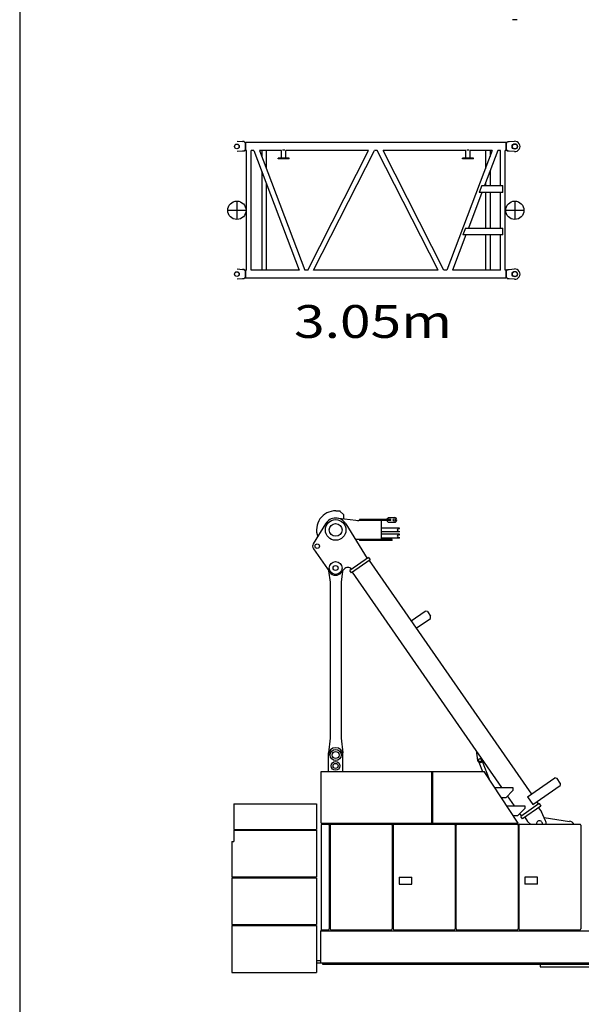
# Model space of a CAD drawing. Extents: x -832 to 9, y -82 to 512.
# Drawn here: x -821 to -718, y 16 to 196 of the extents above; entities that cross this region are included whole.
import ezdxf

# ---------------------------------------------------------------- set-up
doc = ezdxf.new("R2010")
doc.units = 0
doc.layers.get('0').update_dxf_attribs({"linetype": 'CONTINUOUS'})
doc.layers.add('1', color=7, linetype='CONTINUOUS')
doc.styles.get("Standard").update_dxf_attribs({"font": 'txt', "bigfont": 'BIGFONT'})

msp = doc.modelspace()

# ---------------------------------------------------------------- linework, layer by layer
at = {"color": 7, "linetype": 'CONTINUOUS'}
for p, q in [((-730.05, 196.29), (-730.95, 196.29)), ((-781.23, 174.07), (-780.27, 174)), ((-779.99, 174), (-780.27, 174)), ((-779.86, 173.77), (-779.99, 174)), ((-779.77, 173.76), (-779.83, 173.76)), ((-779.77, 173.77), (-779.71, 173.86)), ((-779.77, 173.77), (-779.77, 173.12)), ((-779.77, 173.12), (-779.77, 172.47)), ((-732.09, 173.86), (-779.71, 173.86)), ((-779.71, 173.86), (-779.71, 173.12)), ((-779.71, 173.12), (-779.71, 172.38)), ((-732.03, 173.77), (-732.09, 173.86)), ((-732.09, 173.12), (-732.09, 173.86)), ((-732.09, 172.38), (-732.09, 173.12)), ((-732.03, 173.12), (-732.03, 173.77)), ((-731.97, 173.76), (-732.03, 173.76)), ((-732.03, 172.47), (-732.03, 173.12)), ((-731.94, 173.77), (-731.81, 174)), ((-731.81, 174), (-731.71, 174)), ((-731.71, 174), (-731.54, 174)), ((-731.54, 174), (-731.53, 174)), ((-731.53, 174), (-730.57, 174.07)), ((-780.27, 172.25), (-781.23, 172.17)), ((-779.99, 172.25), (-780.27, 172.25)), ((-779.86, 172.47), (-779.99, 172.25)), ((-779.77, 172.49), (-779.83, 172.49)), ((-779.77, 172.47), (-779.71, 172.38)), ((-779.56, 172.38), (-779.71, 172.38)), ((-779.56, 150.53), (-779.56, 172.38)), ((-778.71, 150.53), (-778.71, 172.38)), ((-778.21, 172.38), (-778.71, 172.38)), ((-778.21, 172.38), (-769.89, 150.53)), ((-777.19, 172.38), (-768.87, 150.53)), ((-773.15, 172.38), (-777.19, 172.38)), ((-776.77, 172.38), (-776.77, 171.29)), ((-775.93, 172.38), (-775.93, 169.06)), ((-773.78, 170.88), (-773.78, 170.98)), ((-773.16, 170.98), (-773.78, 170.98)), ((-772.34, 170.98), (-773.16, 170.98)), ((-773.15, 170.98), (-773.15, 172.38)), ((-772.75, 172.47), (-772.96, 172.47)), ((-772.53, 172.47), (-772.75, 172.47)), ((-772.34, 170.98), (-772.34, 172.38)), ((-757.22, 172.38), (-772.34, 172.38)), ((-771.72, 170.98), (-772.34, 170.98)), ((-771.72, 170.88), (-771.72, 170.98)), ((-768.35, 150.53), (-757.22, 172.38)), ((-767.28, 150.53), (-756.15, 172.38)), ((-755.65, 172.38), (-756.15, 172.38)), ((-744.52, 150.53), (-755.65, 172.38)), ((-743.45, 150.53), (-754.58, 172.38)), ((-739.45, 172.38), (-754.58, 172.38)), ((-734.61, 172.38), (-742.93, 150.53)), ((-740.08, 170.88), (-740.08, 170.98)), ((-739.46, 170.98), (-740.08, 170.98)), ((-738.64, 170.98), (-739.46, 170.98)), ((-739.45, 170.98), (-739.45, 172.38)), ((-739.05, 172.47), (-739.26, 172.47)), ((-738.83, 172.47), (-739.05, 172.47)), ((-738.64, 170.98), (-738.64, 172.38)), ((-734.61, 172.38), (-738.64, 172.38)), ((-738.02, 170.98), (-738.64, 170.98)), ((-738.02, 170.88), (-738.02, 170.98)), ((-733.59, 172.38), (-736.03, 165.96)), ((-735.87, 172.38), (-735.87, 169.06)), ((-735.03, 172.38), (-735.03, 171.29)), ((-733.09, 172.38), (-733.59, 172.38)), ((-733.09, 165.96), (-733.09, 172.38)), ((-732.24, 150.53), (-732.24, 172.38)), ((-732.09, 172.38), (-732.24, 172.38)), ((-732.03, 172.47), (-732.09, 172.38)), ((-731.97, 172.49), (-732.03, 172.49)), ((-731.94, 172.47), (-731.81, 172.25)), ((-731.74, 172.25), (-731.81, 172.25)), ((-731.74, 172.25), (-731.71, 172.25)), ((-731.54, 172.25), (-731.71, 172.25)), ((-731.53, 172.25), (-731.54, 172.25)), ((-730.57, 172.17), (-731.53, 172.25)), ((-773.16, 170.88), (-773.78, 170.88)), ((-772.34, 170.88), (-773.16, 170.88)), ((-771.72, 170.88), (-772.34, 170.88)), ((-739.46, 170.88), (-740.08, 170.88)), ((-738.64, 170.88), (-739.46, 170.88)), ((-738.02, 170.88), (-738.64, 170.88)), ((-776.77, 168.61), (-776.77, 150.53)), ((-735.03, 168.61), (-735.03, 165.96)), ((-775.93, 166.38), (-775.93, 150.53)), ((-736.54, 165.96), (-737.01, 164.71)), ((-736.54, 165.96), (-737.01, 164.71)), ((-736.54, 165.96), (-732.66, 165.96)), ((-736.54, 165.96), (-736.54, 165.96)), ((-735.87, 166.38), (-735.87, 165.96)), ((-732.66, 164.71), (-732.66, 165.96)), ((-736.51, 164.71), (-738.98, 158.21)), ((-732.66, 164.71), (-737.01, 164.71)), ((-737.01, 164.71), (-737.01, 164.71)), ((-735.87, 164.71), (-735.87, 158.21)), ((-735.03, 164.71), (-735.03, 158.21)), ((-733.09, 158.21), (-733.09, 164.71)), ((-781.3, 163.12), (-781.3, 159.79)), ((-730.5, 163.12), (-730.5, 159.79)), ((-782.97, 161.46), (-779.63, 161.46)), ((-732.17, 161.46), (-728.83, 161.46)), ((-739.46, 156.96), (-741.91, 150.53)), ((-739.49, 158.21), (-739.97, 156.96)), ((-739.49, 158.21), (-739.97, 156.96)), ((-732.66, 156.96), (-739.97, 156.96)), ((-739.49, 158.21), (-732.66, 158.21)), ((-735.87, 156.96), (-735.87, 150.53)), ((-735.03, 156.96), (-735.03, 150.53)), ((-733.09, 150.53), (-733.09, 156.96)), ((-732.66, 156.96), (-732.66, 158.21)), ((-781.23, 150.74), (-780.27, 150.66)), ((-779.99, 150.66), (-780.27, 150.66)), ((-779.86, 150.44), (-779.99, 150.66)), ((-779.77, 150.42), (-779.83, 150.42)), ((-779.77, 150.44), (-779.71, 150.53)), ((-779.77, 150.44), (-779.77, 149.79)), ((-779.77, 149.79), (-779.77, 149.14)), ((-779.56, 150.53), (-779.71, 150.53)), ((-779.71, 150.53), (-779.71, 149.79)), ((-779.71, 149.79), (-779.71, 149.05)), ((-769.89, 150.53), (-778.71, 150.53)), ((-768.35, 150.53), (-768.87, 150.53)), ((-744.52, 150.53), (-767.28, 150.53)), ((-742.93, 150.53), (-743.45, 150.53)), ((-733.09, 150.53), (-741.91, 150.53)), ((-732.09, 150.53), (-732.24, 150.53)), ((-732.03, 150.44), (-732.09, 150.53)), ((-732.09, 149.79), (-732.09, 150.53)), ((-732.09, 149.05), (-732.09, 149.79)), ((-732.03, 149.79), (-732.03, 150.44)), ((-731.97, 150.42), (-732.03, 150.42)), ((-732.03, 149.14), (-732.03, 149.79)), ((-731.94, 150.44), (-731.81, 150.66)), ((-731.81, 150.66), (-731.71, 150.66)), ((-731.71, 150.66), (-731.54, 150.66)), ((-731.54, 150.66), (-731.53, 150.66)), ((-731.53, 150.66), (-730.57, 150.74)), ((-780.27, 148.91), (-781.23, 148.84)), ((-779.99, 148.91), (-780.27, 148.91)), ((-779.86, 149.14), (-779.99, 148.91)), ((-779.77, 149.15), (-779.83, 149.15)), ((-779.77, 149.14), (-779.71, 149.05)), ((-732.09, 149.05), (-779.71, 149.05)), ((-732.03, 149.14), (-732.09, 149.05)), ((-731.97, 149.15), (-732.03, 149.15)), ((-731.94, 149.14), (-731.81, 148.91)), ((-731.74, 148.91), (-731.81, 148.91)), ((-731.74, 148.91), (-731.71, 148.91)), ((-731.54, 148.91), (-731.71, 148.91)), ((-731.53, 148.91), (-731.54, 148.91)), ((-730.57, 148.84), (-731.53, 148.91)), ((-763.24, 106.53), (-762.41, 106.53)), ((-762.41, 106.42), (-762.41, 106.53)), ((-762.41, 106.42), (-761.83, 105.84)), ((-762.64, 105.15), (-759.56, 104.79)), ((-761.83, 105.84), (-761.83, 105.05)), ((-753.15, 104.76), (-758.99, 104.76)), ((-753.15, 104.96), (-758.91, 104.96)), ((-758.91, 104.96), (-758.91, 104.76)), ((-754.91, 104.96), (-754.91, 101.09)), ((-753.81, 105.11), (-753.65, 105.27)), ((-753.81, 105.11), (-753.81, 104.96)), ((-753.15, 104.75), (-753.81, 104.75)), ((-753.81, 104.75), (-753.81, 104.61)), ((-753.81, 104.61), (-753.65, 104.44)), ((-752.5, 105.27), (-753.65, 105.27)), ((-753.65, 104.44), (-752.5, 104.44)), ((-753.15, 104.75), (-753.15, 104.96)), ((-765.1, 104.16), (-767.33, 100.49)), ((-761.4, 104.16), (-757.51, 97.8)), ((-751.6, 103.38), (-754.91, 103.38)), ((-751.6, 102.68), (-754.91, 102.68)), ((-751.87, 103.18), (-751.6, 103.28)), ((-751.87, 102.87), (-751.6, 102.77)), ((-751.56, 103.33), (-751.56, 103.34)), ((-751.56, 102.71), (-751.56, 102.72)), ((-752.91, 101.29), (-758.99, 101.29)), ((-758.91, 101.29), (-758.91, 101.09)), ((-752.91, 101.09), (-758.91, 101.09)), ((-751.6, 102.24), (-754.91, 102.24)), ((-751.6, 101.54), (-754.91, 101.54)), ((-752.91, 101.09), (-752.91, 101.29)), ((-751.87, 102.05), (-751.6, 102.15)), ((-751.87, 101.74), (-751.6, 101.64)), ((-751.56, 102.2), (-751.56, 102.21)), ((-751.56, 101.58), (-751.56, 101.59)), ((-767.31, 99.58), (-764.34, 95.31)), ((-757.24, 97.99), (-760.63, 95.63)), ((-756.93, 97.55), (-760.33, 95.19)), ((-757.24, 97.99), (-756.93, 97.55)), ((-757.1, 97.43), (-727.47, 54.72)), ((-764.53, 95.57), (-764.25, 93.51)), ((-761.98, 95.52), (-762.25, 93.51)), ((-761.69, 95.87), (-762.21, 95.23)), ((-760.33, 95.19), (-760.63, 95.63)), ((-732.85, 55.93), (-760.16, 95.31)), ((-764.25, 93.51), (-764.25, 64.96)), ((-762.25, 93.51), (-762.25, 64.96)), ((-749.46, 86.42), (-746.89, 88.2)), ((-746.46, 88.09), (-746.89, 88.2)), ((-748.51, 85.05), (-745.94, 86.83)), ((-746.46, 88.09), (-745.89, 87.27)), ((-745.94, 86.83), (-745.89, 87.27)), ((-764.25, 64.96), (-764.58, 62.31)), ((-762.25, 64.96), (-761.91, 62.31)), ((-764.58, 58.86), (-764.58, 62.31)), ((-761.91, 58.86), (-761.91, 62.31)), ((-737.56, 62.72), (-737.29, 60.89)), ((-737.1, 60.59), (-736.42, 58.86)), ((-736.64, 60.6), (-736.27, 60.86)), ((-736.44, 60.74), (-735.17, 57.46)), ((-765.91, 58.86), (-736.08, 58.86)), ((-765.91, 49.43), (-765.91, 58.86)), ((-745.66, 49.43), (-745.66, 58.86)), ((-745.5, 49.43), (-745.5, 58.86)), ((-729.91, 49.43), (-736.08, 58.86)), ((-728.15, 54.24), (-723.18, 57.69)), ((-722.76, 57.58), (-723.18, 57.69)), ((-734.16, 55.93), (-730.83, 55.93)), ((-730.83, 55.93), (-730.83, 55.43)), ((-727.2, 52.87), (-722.23, 56.32)), ((-722.19, 56.76), (-722.76, 57.58)), ((-722.19, 56.76), (-722.23, 56.32)), ((-732.16, 54.09), (-732.96, 54.09)), ((-730.86, 55.4), (-732.16, 54.09)), ((-730.54, 52.59), (-731.82, 54.44)), ((-728.15, 54.24), (-727.2, 52.87)), ((-781.83, 52.99), (-781.83, 48.29)), ((-781.83, 52.99), (-766.75, 52.99)), ((-766.75, 52.99), (-766.75, 48.29)), ((-731.98, 52.59), (-728.65, 52.59)), ((-726.03, 53), (-729.42, 50.64)), ((-725.72, 52.56), (-729.12, 50.2)), ((-728.65, 52.59), (-728.65, 52.09)), ((-726.52, 53.35), (-726.19, 52.88)), ((-726.18, 52.24), (-725.65, 51.49)), ((-726.03, 53), (-725.72, 52.56)), ((-729.98, 50.76), (-730.79, 50.76)), ((-728.65, 52.09), (-729.98, 50.76)), ((-729.26, 50.75), (-729.56, 51.19)), ((-729.12, 50.2), (-729.42, 50.64)), ((-728.67, 50.52), (-728.15, 49.76)), ((-724.87, 49.87), (-725.65, 51.49)), ((-725.16, 50.46), (-720.49, 49.76)), ((-765.91, 49.43), (-729.91, 49.43)), ((-765.91, 49.09), (-765.91, 29.76)), ((-765.75, 49.26), (-718.58, 49.26)), ((-764.41, 49.09), (-764.41, 30.09)), ((-764.25, 49.09), (-764.25, 30.09)), ((-752.91, 49.09), (-752.91, 30.09)), ((-752.75, 49.09), (-752.75, 30.09)), ((-741.41, 49.09), (-741.41, 30.09)), ((-741.25, 49.09), (-741.25, 30.09)), ((-729.91, 49.09), (-729.91, 30.09)), ((-729.75, 49.09), (-729.75, 30.09)), ((-727.66, 49.26), (-728.15, 49.76)), ((-718.41, 49.09), (-718.41, 30.09)), ((-781.83, 48.29), (-766.75, 48.29)), ((-781.83, 48.14), (-781.83, 46.08)), ((-781.83, 48.14), (-766.75, 48.14)), ((-766.75, 48.14), (-766.75, 39.61)), ((-782.25, 46.08), (-782.25, 39.61)), ((-782.25, 46.08), (-781.83, 46.08)), ((-782.25, 39.61), (-766.75, 39.61)), ((-782.25, 39.46), (-782.25, 30.88)), ((-782.25, 39.46), (-766.75, 39.46)), ((-766.75, 39.46), (-766.75, 30.88)), ((-751.66, 39.59), (-751.66, 38.26)), ((-751.66, 39.59), (-749.33, 39.59)), ((-751.66, 38.26), (-749.33, 38.26)), ((-749.33, 38.26), (-749.33, 39.59)), ((-728.66, 39.59), (-728.66, 38.26)), ((-726.33, 39.59), (-728.66, 39.59)), ((-726.33, 38.26), (-728.66, 38.26)), ((-726.33, 38.26), (-726.33, 39.59)), ((-782.25, 30.88), (-766.75, 30.88)), ((-782.25, 30.73), (-782.25, 22.14)), ((-782.25, 30.73), (-766.75, 30.73)), ((-766.75, 30.73), (-766.75, 22.14)), ((-766, 29.76), (-706.66, 29.76)), ((-766, 29.76), (-766, 23.93)), ((-765.75, 29.93), (-764.58, 29.93)), ((-764.08, 29.93), (-753.08, 29.93)), ((-752.58, 29.93), (-741.58, 29.93)), ((-741.08, 29.93), (-730.08, 29.93)), ((-729.58, 29.93), (-718.58, 29.93)), ((-766.75, 24.31), (-766, 24.31)), ((-766.75, 23.89), (-765.66, 23.89)), ((-766, 23.93), (-676.73, 23.93)), ((-765.66, 23.93), (-765.66, 23.68)), ((-765.66, 23.68), (-676.6, 23.68)), ((-725.85, 23.68), (-725.85, 23.19)), ((-782.25, 22.14), (-766.75, 22.14)), ((-725.85, 23.19), (-695.31, 23.19))]:
    msp.add_line(p, q, dxfattribs=at)
for centre, radius in [((-781.3, 173.12), 0.425), ((-781.3, 173.12), 0.417), ((-730.5, 173.12), 0.5), ((-730.5, 173.12), 0.45), ((-781.3, 161.46), 1.67), ((-730.5, 161.46), 1.67), ((-781.3, 149.79), 0.425), ((-781.3, 149.79), 0.417), ((-730.5, 149.79), 0.5), ((-730.5, 149.79), 0.45), ((-763.25, 103.03), 1.88), ((-752.5, 104.86), 0.208), ((-763.25, 103.03), 1.17), ((-766.62, 100.06), 0.4), ((-763.25, 96.07), 1.17), ((-763.25, 96.07), 0.458), ((-763.25, 61.89), 1), ((-763.25, 61.89), 0.633), ((-736.88, 60.95), 0.292), ((-763.25, 59.89), 0.792), ((-763.25, 59.89), 0.458)]:
    msp.add_circle(centre, radius, dxfattribs=at)
for centre, radius, start, end in [((-779.83, 173.79), 0.0333, 210, 270), ((-731.97, 173.79), 0.0333, 270, 330), ((-731.54, 174.08), 0.0833, 271.8397, 274.2991), ((-730.5, 173.12), 0.95, 265.7009, 94.2991), ((-779.83, 172.45), 0.0333, 90, 150), ((-731.97, 172.45), 0.0333, 30, 90), ((-731.54, 172.16), 0.0833, 85.7009, 88.1603), ((-779.83, 150.46), 0.0333, 210, 270), ((-731.97, 150.46), 0.0333, 270, 330), ((-731.54, 150.75), 0.0833, 271.8397, 274.2991), ((-730.5, 149.79), 0.95, 265.7009, 94.2991), ((-779.83, 149.12), 0.0333, 90, 150), ((-731.97, 149.12), 0.0333, 30, 90), ((-731.54, 148.83), 0.0833, 85.7009, 88.1603), ((-763.24, 103.03), 3.5, 90.0003, 200.3014), ((-763.25, 103.03), 2.17, 31.4429, 148.5953), ((-758.99, 109.76), 5, 263.4537, 270), ((-752.5, 104.86), 0.417, 270, 90), ((-751.81, 103.03), 0.167, 110, 250), ((-751.6, 103.34), 0.0333, 0, 90), ((-751.61, 103.33), 0.05, 290, 360), ((-751.61, 102.72), 0.05, 0, 70), ((-751.6, 102.71), 0.0333, 270, 360), ((-758.99, 96.29), 5, 90, 96.5463), ((-751.81, 101.89), 0.167, 110, 250), ((-751.6, 102.21), 0.0333, 0, 90), ((-751.61, 102.2), 0.05, 290, 360), ((-751.61, 101.59), 0.05, 0, 70), ((-751.6, 101.58), 0.0333, 270, 360), ((-766.62, 100.06), 0.833, 148.5953, 214.7478), ((-761.04, 95.35), 0.833, 34.7478, 141.0303), ((-763.25, 96.07), 1.33, 214.7478, 321.0303), ((-763.25, 61.89), 1.33, 0, 180), ((-736.88, 60.95), 0.417, 188.4256, 304.7478), ((-765.75, 49.09), 0.167, 90, 180), ((-764.58, 49.09), 0.167, 0, 90), ((-764.08, 49.09), 0.167, 90, 180), ((-753.08, 49.09), 0.167, 0, 90), ((-752.58, 49.09), 0.167, 90, 180), ((-741.58, 49.09), 0.167, 0, 90), ((-741.08, 49.09), 0.167, 90, 180), ((-730.08, 49.09), 0.167, 0, 90), ((-729.58, 49.09), 0.167, 90, 180), ((-726, 49.33), 0.542, 352.9303, 187.0684), ((-726, 49.33), 1.25, 356.9428, 25.7381), ((-720.66, 48.61), 1.17, 33.8584, 81.4594), ((-718.58, 49.09), 0.167, 0, 90), ((-765.75, 30.09), 0.167, 180, 270), ((-764.58, 30.09), 0.167, 270, 360), ((-764.08, 30.09), 0.167, 180, 270), ((-753.08, 30.09), 0.167, 270, 360), ((-752.58, 30.09), 0.167, 180, 270), ((-741.58, 30.09), 0.167, 270, 360), ((-741.08, 30.09), 0.167, 180, 270), ((-730.08, 30.09), 0.167, 270, 360), ((-729.58, 30.09), 0.167, 180, 270), ((-718.58, 30.09), 0.167, 270, 360)]:
    msp.add_arc(centre, radius, start, end, dxfattribs=at)
at = {"layer": '1', "color": 7, "linetype": 'CONTINUOUS'}
msp.add_line((-821, 499), (-821, -71), dxfattribs=at)

# ---------------------------------------------------------------- texts
at = {"color": 7, "linetype": 'CONTINUOUS', "insert": (-756.4, 141.13), "char_height": 6, "width": 56.572, "attachment_point": 5}
msp.add_mtext('\\W1.22983;3.05m', dxfattribs=at)

doc.saveas('drawing.dxf')
